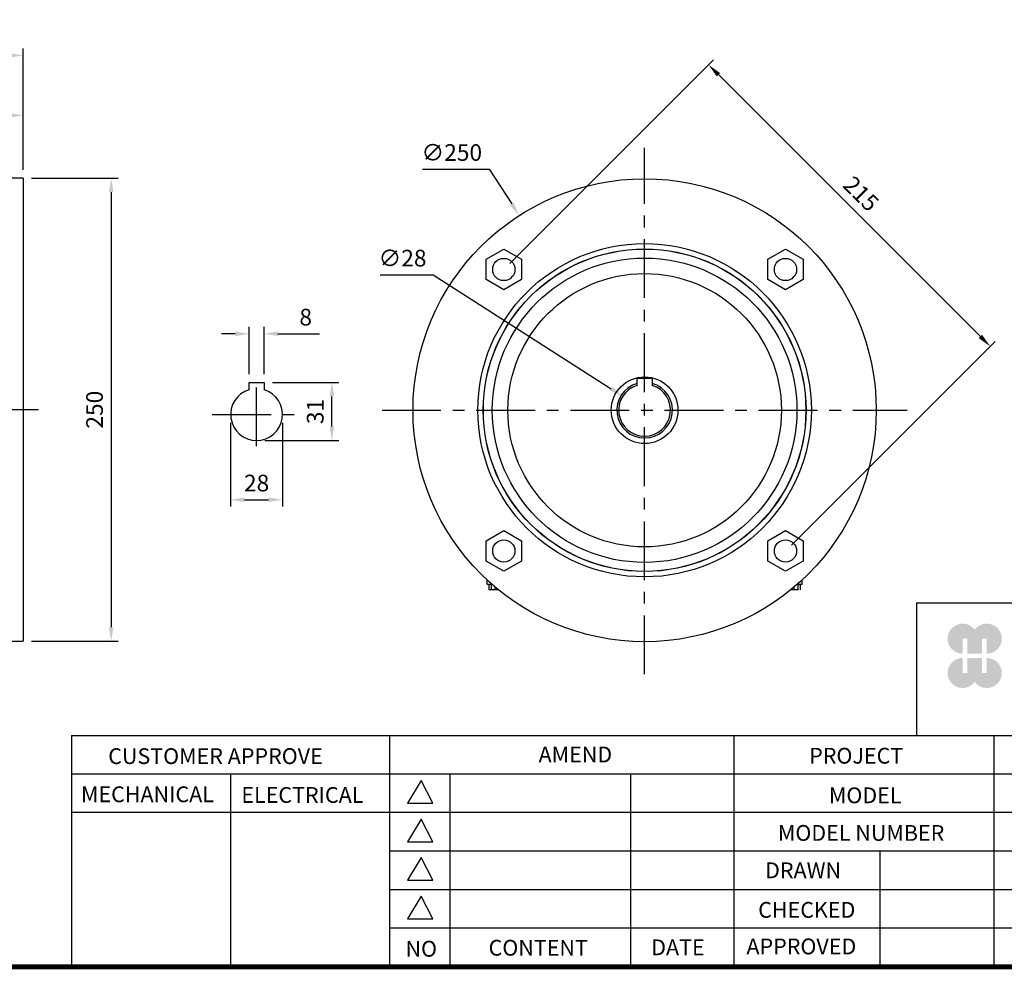
# Model space of a CAD drawing. Extents: x -1206 to 86, y -116 to 805.
# Drawn here: x -715 to -184, y -98 to 415 of the extents above; entities that cross this region are included whole.
import ezdxf

# ---------------------------------------------------------------- set-up
doc = ezdxf.new("R2010")
doc.units = 0
doc.header["$MEASUREMENT"] = 0
doc.linetypes.add('CENTER', pattern=[50.800000000000004, 31.75, -6.35, 6.35, -6.35])
doc.layers.add('CENTER', color=1, linetype='CENTER')
doc.styles.add('MX_NOTE_STANDARD', font='txt.shx', dxfattribs={"height": 3.15, "bigfont": 'extfont.shx'})
doc.dimstyles.new('MXDIMSTYLE', dxfattribs={"dimtxt": 3.15, "dimasz": 2.5, "dimexe": 1.5, "dimexo": 1, "dimgap": 1, "dimtad": 1, "dimdec": 4, "dimdsep": 46, "dimtxsty": 'MX_NOTE_STANDARD', "dimcen": 2.5, "dimadec": 0, "dimazin": 0, "dimtfac": 1, "dimtdec": 4, "dimtmove": 2, "dimatfit": 3, "dimfxl": 0, "dimtolj": 1, "dimarcsym": 0})

# ---------------------------------------------------------------- blocks, each defined once
blk = doc.blocks.new('BLOCK')
at = {"linetype": 'Continuous'}
h = blk.add_hatch(color=1, dxfattribs=at)
h.dxf.hatch_style = 1
h.paths.add_polyline_path([(-321.5063087220969, 170.3748868851464), (-319.2926656756437, 170.3748868851464), (-319.2926656756437, 163.3793856938917), (-312.4856209713171, 163.3793856938917), (-312.4856209713171, 170.3748868851464), (-310.2719779248638, 170.3748868851464), (-310.2719779248638, 163.3793856938917, 1.622532587323392), (-315.8891433234804, 174.5443580508257, 1.622532587323392), (-321.5063087220969, 163.3793856938917)])
h.paths.add_polyline_path([(-312.4856209713171, 161.3948342226386), (-319.2926656756437, 161.3948342226386), (-319.2926656756437, 154.3993330313839), (-321.5063087220969, 154.3993330313839), (-321.5063087220969, 161.3948342226386, 1.622532587323393), (-315.8891433234804, 150.2298618657046, 1.622532587323391), (-310.2719779248638, 161.3948342226386), (-310.2719779248638, 154.3993330313839), (-312.4856209713171, 154.3993330313839)])
at = {"ltscale": 0.1}
for p, q in [((-343, 187), (-86.09737452134107, 187)), ((-736.0000000000001, 125.2720817545681), (-735.999999999999, 17.66011730445536)), ((-736.0000000000001, 125.2720817545681), (-86.09737452134107, 125.2720817545681)), ((-588.1106712494671, 125.2720817545681), (-588.1106712494671, 17.66011730445536)), ((-427.863564397073, 125.2720817545681), (-427.8635643970723, 17.66011730445536)), ((-307, 125.2720817545681), (-307, 17.66011730445536)), ((-86.09737452134107, 107.3367543462143), (-736, 107.3367543462143)), ((-662.0000000000006, 107.3367543462143), (-661.9999999999995, 17.66011730445536)), ((-560.0000000000006, 107.3367543462143), (-559.9999999999994, 17.66011730445536)), ((-476, 107.3373065261894), (-476, 17.66066948442984)), ((-573.3762420738565, 104.3657265723775), (-579.7885654326669, 93.76095363238164)), ((-567.9560310548161, 93.76095363238164), (-573.3762420738565, 104.3657265723775)), ((-579.7885654326669, 93.76095363238164), (-567.9560310548161, 93.76095363238164)), ((-86.09737452134107, 89.40142693786385), (-735.9999999999998, 89.40142693786385)), ((-573.3762420738565, 86.43039916402594), (-579.7885654326669, 75.8256262240279)), ((-567.9560310548161, 75.8256262240279), (-573.3762420738565, 86.43039916402594)), ((-579.7885654326669, 75.8256262240279), (-567.9560310548161, 75.8256262240279)), ((-86.09737452134107, 71.46609952951172), (-588.1106712494671, 71.46609952951172)), ((-360.0000000000002, 71.46609952951172), (-359.9999999999991, 17.66011730445536)), ((-573.3762420738565, 68.49507175567382), (-579.7885654326669, 57.89029881567632)), ((-567.9560310548161, 57.89029881567632), (-573.3762420738565, 68.49507175567382)), ((-579.7885654326669, 57.89029881567632), (-567.9560310548161, 57.89029881567632)), ((-86.09737452134107, 53.53077212116015), (-588.1106712494671, 53.53077212116015)), ((-573.3762420738559, 50.55974434732278), (-579.7885654326658, 39.95497140732582)), ((-567.9560310548139, 39.95497140732582), (-573.3762420738559, 50.55974434732278)), ((-579.7885654326658, 39.95497140732582), (-567.9560310548139, 39.95497140732582)), ((-86.09737452134107, 35.59544471280694), (-588.1106712494671, 35.59544471280694))]:
    blk.add_line(p, q, dxfattribs=at)
at = {"linetype": 'Continuous'}
blk.add_line((-343, 187), (-343, 125.2720817545681), dxfattribs=at)
at = {"linetype": 'Continuous', "const_width": 2.375, "flags": 128}
blk.add_lwpolyline([(-1153.45067761056, 778.0087557448434), (-1153.45067761056, 17.66011730445536), (-86.09737452134081, 17.66011730445536), (-86.09737452134107, 778.0087557448434)], close=True, dxfattribs=at)
at = {"ltscale": 25.4, "char_height": 7.335900000000001}
for s, insert, width, attachment_point in [('{\\T0.95;CUSTOMER APPROVE}', (-718.9376553693243, 119.3593276089836), 119.2987275537636, 1), ('AMEND', (-518.7612569787341, 120.1146235249713), 40.68873443002146, 1), ('PROJECT', (-392.8952413843797, 119.5454925447492), 83.21765295891994, 1), ('{\\T0.95;MECHANICAL}', (-731.6048171413976, 101.6011294932017), 83.21765295891994, 1), ('{\\T0.95;ELECTRICAL}', (-657.0197251724733, 101.2841395298578), 83.21765295891994, 1), ('MODEL', (-383.6980789222615, 101.1213481089966), 83.21765295891994, 1), ('MODEL NUMBER', (-407.4386697621229, 83.62086881422897), 91.0655112136131, 1), ('DRAWN', (-413.3947172801589, 66.21468719323653), 49.06551121361311, 1), ('{\\T0.9;CHECKED}', (-416.6027073071676, 47.80607617249112), 83.21765295891994, 1), ('NO', (-573.3313133990823, 29.70127451355347), 39.15906294062002, 2), ('CONTENT', (-541.9991428677571, 30.18527248650063), 57.29947428994309, 1), ('DATE', (-466.3580813918659, 30.36190072011735), 34.82389169579143, 1), ('{\\T0.95;APPROVED}', (-422.0655112136131, 30.78529461547888), 83.21765295891994, 1)]:
    blk.add_mtext(s, dxfattribs=dict(at, insert=insert, width=width, attachment_point=attachment_point))
blk = doc.blocks.new('*D3')
at = {"color": 3, "linetype": 'Continuous', "lineweight": -2}
for p, q in [((-598.7667521348877, 245.1533438025516), (-606.2667521348877, 245.1533438025517)), ((-591.2667521348881, 223.330064961127), (-591.2667521348876, 248.9033438025515)), ((-583.2667521348881, 223.3300649611269), (-583.2667521348876, 248.9033438025514)), ((-575.7667521348877, 245.1533438025513), (-553.2667521348877, 245.153343802551))]:
    blk.add_line(p, q, dxfattribs=at)
at = {"color": 3, "linetype": 'Continuous'}
for points in [[(-598.7667521348877, 246.4033438025516), (-598.7667521348877, 243.9033438025516), (-591.2667521348877, 245.1533438025515)], [(-575.7667521348877, 246.4033438025513), (-575.7667521348877, 243.9033438025513), (-583.2667521348877, 245.1533438025514)]]:
    blk.add_solid(points, dxfattribs=at)
at = {"layer": 'DEFPOINTS', "color": 0, "linetype": 'Continuous'}
for p in [(-583.2667521348911, 245.1533438025433), (-591.2667521348911, 218.8300649611187), (-583.2667521348911, 218.8300649611187)]:
    blk.add_point(p, dxfattribs=at)
at = {"color": 3, "linetype": 'Continuous', "insert": (-560.7667521348876, 254.1533438025511), "char_height": 9, "attachment_point": 5}
blk.add_mtext('\\A1;8', dxfattribs=at)
blk = doc.blocks.new('*D4')
at = {"color": 3, "linetype": 'Continuous', "lineweight": -2}
for p, q in [((-601.2667521348884, 197.0300649611272), (-601.266752134889, 151.7960007272158)), ((-573.2667521348884, 197.0300649611268), (-573.266752134889, 151.7960007272155)), ((-593.766752134889, 155.5460007272158), (-580.766752134889, 155.5460007272156))]:
    blk.add_line(p, q, dxfattribs=at)
at = {"color": 3, "linetype": 'Continuous'}
for points in [[(-593.766752134889, 156.7960007272158), (-593.766752134889, 154.2960007272158), (-601.266752134889, 155.5460007272158)], [(-580.766752134889, 156.7960007272156), (-580.766752134889, 154.2960007272156), (-573.266752134889, 155.5460007272155)]]:
    blk.add_solid(points, dxfattribs=at)
at = {"layer": 'DEFPOINTS', "color": 0, "linetype": 'Continuous'}
for p in [(-601.2667521348911, 201.5300649611188), (-573.2667521348911, 201.5300649611188), (-573.2667521348911, 155.5460007272075)]:
    blk.add_point(p, dxfattribs=at)
at = {"color": 3, "linetype": 'Continuous', "insert": (-587.2667521348889, 164.5460007272157), "char_height": 9, "attachment_point": 5}
blk.add_mtext('\\A1;28', dxfattribs=at)
blk = doc.blocks.new('*D5')
at = {"color": 3, "linetype": 'Continuous', "lineweight": -2}
for p, q in [((-578.7667521348881, 218.8300649611267), (-542.8645455610272, 218.8300649611262)), ((-546.6145455610275, 195.0300649611263), (-546.6145455610273, 211.3300649611262)), ((-582.7667521348885, 187.5300649611268), (-542.8645455610276, 187.5300649611262))]:
    blk.add_line(p, q, dxfattribs=at)
at = {"color": 3, "linetype": 'Continuous'}
for points in [[(-547.8645455610273, 211.3300649611263), (-545.3645455610273, 211.3300649611262), (-546.6145455610272, 218.8300649611262)], [(-547.8645455610275, 195.0300649611263), (-545.3645455610275, 195.0300649611262), (-546.6145455610276, 187.5300649611263)]]:
    blk.add_solid(points, dxfattribs=at)
at = {"layer": 'DEFPOINTS', "color": 0, "linetype": 'Continuous'}
for p in [(-583.2667521348911, 218.8300649611187), (-546.6145455610302, 218.8300649611187), (-587.2667521348911, 187.5300649611188)]:
    blk.add_point(p, dxfattribs=at)
at = {"color": 3, "linetype": 'Continuous', "insert": (-555.6145455610274, 203.1800649611264), "char_height": 9, "attachment_point": 5, "rotation": 89.9999999999992}
blk.add_mtext('\\A1;31', dxfattribs=at)
blk = doc.blocks.new('*D6')
at = {"color": 3, "linetype": 'Continuous', "lineweight": -2}
for p, q in [((-708.8028420104864, 329.1735563028928), (-661.9831777054599, 329.1735563028922)), ((-665.73317770546, 321.6735563028922), (-665.7331777054633, 86.67355630289211)), ((-708.8028420104898, 79.17355630289272), (-661.9831777054634, 79.17355630289207))]:
    blk.add_line(p, q, dxfattribs=at)
at = {"color": 3, "linetype": 'Continuous'}
for points in [[(-666.98317770546, 321.6735563028922), (-664.48317770546, 321.6735563028922), (-665.7331777054599, 329.1735563028922)], [(-666.9831777054633, 86.67355630289214), (-664.4831777054633, 86.6735563028921), (-665.7331777054634, 79.17355630289211)]]:
    blk.add_solid(points, dxfattribs=at)
at = {"layer": 'DEFPOINTS', "color": 0, "linetype": 'Continuous'}
for p in [(-713.302842010491, 329.1735563028831), (-713.302842010491, 79.17355630288296), (-665.7331777054645, 79.17355630288294)]:
    blk.add_point(p, dxfattribs=at)
at = {"color": 3, "linetype": 'Continuous', "insert": (-674.7331777054617, 204.1735563028923), "char_height": 9, "attachment_point": 5, "rotation": 89.9999999999992}
blk.add_mtext('\\A1;250', dxfattribs=at)
blk = doc.blocks.new('*D7')
at = {"color": 3, "linetype": 'Continuous', "lineweight": -2}
for p, q in [((-818.302842010487, 283.6735563028944), (-818.3028420104858, 366.85262533005)), ((-713.3028420104863, 333.673556302893), (-713.3028420104858, 366.8526253300485)), ((-720.8028420104858, 363.1026253300486), (-810.8028420104858, 363.1026253300499))]:
    blk.add_line(p, q, dxfattribs=at)
at = {"color": 3, "linetype": 'Continuous'}
for points in [[(-810.8028420104858, 364.3526253300499), (-810.802842010486, 361.8526253300499), (-818.3028420104858, 363.10262533005)], [(-720.8028420104858, 364.3526253300486), (-720.802842010486, 361.8526253300486), (-713.3028420104858, 363.1026253300485)]]:
    blk.add_solid(points, dxfattribs=at)
at = {"layer": 'DEFPOINTS', "color": 0, "linetype": 'Continuous'}
for p in [(-818.302842010491, 363.1026253300386), (-713.302842010491, 329.1735563028831), (-818.302842010491, 279.173556302883)]:
    blk.add_point(p, dxfattribs=at)
at = {"color": 3, "linetype": 'Continuous', "insert": (-765.8028420104857, 372.1026253300492), "char_height": 9, "attachment_point": 5}
blk.add_mtext('\\A1;105', dxfattribs=at)
blk = doc.blocks.new('*D17')
at = {"color": 3, "lineweight": -2}
for p, q in [((-1030.302842010486, 308.096424149791), (-1030.302842010486, 399.2441483758539)), ((-713.3028420104849, 354.7630908164533), (-713.3028420104849, 399.2441483758539)), ((-1022.802842010486, 395.4941483758539), (-720.8028420104849, 395.4941483758539))]:
    blk.add_line(p, q, dxfattribs=at)
at = {"color": 3}
for points in [[(-1022.802842010486, 396.7441483758539), (-1022.802842010486, 394.2441483758539), (-1030.302842010486, 395.4941483758539)], [(-720.8028420104849, 396.7441483758539), (-720.8028420104849, 394.2441483758539), (-713.3028420104849, 395.4941483758539)]]:
    blk.add_solid(points, dxfattribs=at)
at = {"layer": 'DEFPOINTS', "color": 0}
for p in [(-713.3028420104849, 395.4941483758539), (-713.3028420104849, 350.2630908164533), (-1030.302842010486, 303.596424149791)]:
    blk.add_point(p, dxfattribs=at)
at = {"color": 3, "insert": (-871.8028420104853, 404.4941483758539), "char_height": 9, "attachment_point": 5}
blk.add_mtext('\\A1;317', dxfattribs=at)
blk = doc.blocks.new('*D21')
at = {"color": 3, "lineweight": -2}
for p, q in [((-497.67, 334.0599999999999), (-461.67, 334.0599999999999)), ((-461.67, 334.0599999999999), (-449.5743446678312, 315.2786692874648))]:
    blk.add_line(p, q, dxfattribs=at)
at = {"color": 3}
blk.add_solid([(-448.5234304314909, 315.9554848220509), (-450.6252589041716, 314.6018537528788), (-445.5134514603146, 308.9731838694224)], dxfattribs=at)
at = {"layer": 'DEFPOINTS', "color": 0}
for p in [(-445.5134514603146, 308.9731838694224), (-310.1503445430939, 98.79033660134225)]:
    blk.add_point(p, dxfattribs=at)
at = {"color": 3, "insert": (-481.92, 343.0600000000001), "char_height": 9, "attachment_point": 5}
blk.add_mtext('\\A1;∅250', dxfattribs=at)
blk = doc.blocks.new('*D22')
at = {"color": 3, "lineweight": -2}
for p, q in [((-520.51, 277.03), (-492.01, 277.03)), ((-492.01, 277.03), (-395.9353857159145, 215.4797657786399))]:
    blk.add_line(p, q, dxfattribs=at)
at = {"color": 3}
blk.add_solid([(-395.2610830680507, 216.5322941341173), (-396.6096883637783, 214.4272374231626), (-389.6202155830504, 211.433949891457)], dxfattribs=at)
at = {"layer": 'DEFPOINTS', "color": 0}
for p in [(-389.6202155830504, 211.433949891457), (-366.0435804203578, 196.3295705793075)]:
    blk.add_point(p, dxfattribs=at)
at = {"color": 3, "insert": (-508.51, 286.03), "char_height": 9, "attachment_point": 5}
blk.add_mtext('\\A1;∅28', dxfattribs=at)
blk = doc.blocks.new('*D23')
at = {"color": 3, "lineweight": -2}
for p, q in [((-450.6638964639186, 283.0777197282756), (-340.6691576666478, 393.0724585255466)), ((-338.0175072371982, 385.117507237198), (-196.5961509998886, 243.6961509998885)), ((-298.6359385088107, 131.0497617731679), (-188.6411997115399, 241.044500570439))]:
    blk.add_line(p, q, dxfattribs=at)
at = {"color": 3}
for points in [[(-337.1336237607151, 386.0013907136812), (-338.9013907136815, 384.2336237607148), (-343.3208080960973, 390.4208080960971)], [(-195.7122675234054, 244.5800344763717), (-197.4800344763717, 242.8122675234054), (-191.2928501409894, 238.3928501409894)]]:
    blk.add_solid(points, dxfattribs=at)
at = {"layer": 'DEFPOINTS', "color": 0}
for p in [(-453.8458769792581, 279.8957392129362), (-191.2928501409894, 238.3928501409894), (-301.8179190241502, 127.8677812578285)]:
    blk.add_point(p, dxfattribs=at)
at = {"color": 3, "insert": (-260.9428680878644, 320.7707901492222), "char_height": 9, "attachment_point": 5, "rotation": 315.00000000000006}
blk.add_mtext('\\A1;215', dxfattribs=at)

msp = doc.modelspace()

# ---------------------------------------------------------------- linework, layer by layer
at = {"color": 7, "linetype": 'Continuous'}
for p, q in [((-713.302842010491, 329.1735563028831), (-726.302842010491, 329.1735563028831)), ((-713.302842010491, 329.1735563028831), (-713.302842010491, 79.17355630288296)), ((-463.3458769792582, 285.3805667702376), (-453.8458769792582, 290.8653943275391)), ((-453.8458769792582, 290.8653943275391), (-444.3458769792582, 285.3805667702376)), ((-311.3179190241502, 285.3805667702377), (-301.8179190241502, 290.8653943275391)), ((-301.8179190241502, 290.8653943275391), (-292.3179190241502, 285.3805667702377)), ((-463.3458769792582, 274.4109116556348), (-463.3458769792582, 285.3805667702376)), ((-444.3458769792582, 285.3805667702376), (-444.3458769792582, 274.4109116556348)), ((-311.3179190241502, 274.4109116556348), (-311.3179190241502, 285.3805667702377)), ((-292.3179190241502, 285.3805667702377), (-292.3179190241502, 274.4109116556348)), ((-453.8458769792582, 268.9260840983333), (-463.3458769792582, 274.4109116556348)), ((-444.3458769792582, 274.4109116556348), (-453.8458769792582, 268.9260840983333)), ((-301.8179190241502, 268.9260840983333), (-311.3179190241502, 274.4109116556348)), ((-292.3179190241502, 274.4109116556348), (-301.8179190241502, 268.9260840983333)), ((-591.2667521348911, 215.9868972559197), (-591.2667521348911, 218.8300649611187)), ((-591.2667521348911, 218.8300649611187), (-583.2667521348911, 218.8300649611187)), ((-583.2667521348911, 218.8300649611187), (-583.2667521348911, 215.9868972559197)), ((-381.8318980017042, 218.3385925301833), (-381.8318980017042, 221.1817602353824)), ((-381.8318980017042, 221.1817602353824), (-373.8318980017042, 221.1817602353824)), ((-373.8318980017042, 221.1817602353824), (-373.8318980017042, 218.3385925301833)), ((-463.3458769792582, 133.3526088151299), (-453.8458769792582, 138.8374363724313)), ((-453.8458769792582, 138.8374363724313), (-444.3458769792582, 133.3526088151299)), ((-311.3179190241502, 133.3526088151299), (-301.8179190241502, 138.8374363724313)), ((-301.8179190241502, 138.8374363724313), (-292.3179190241502, 133.3526088151299)), ((-463.3458769792582, 122.382953700527), (-463.3458769792582, 133.3526088151299)), ((-444.3458769792582, 133.3526088151299), (-444.3458769792582, 122.382953700527)), ((-311.3179190241502, 122.382953700527), (-311.3179190241502, 133.3526088151299)), ((-292.3179190241502, 133.3526088151299), (-292.3179190241502, 122.382953700527)), ((-453.8458769792582, 116.8981261432256), (-463.3458769792582, 122.382953700527)), ((-444.3458769792582, 122.382953700527), (-453.8458769792582, 116.8981261432256)), ((-301.8179190241502, 116.8981261432256), (-311.3179190241502, 122.382953700527)), ((-292.3179190241502, 122.382953700527), (-301.8179190241502, 116.8981261432256)), ((-462.8318980017042, 109.8817602353823), (-462.8318980017042, 112.2302463362655)), ((-292.8318980017042, 109.8817602353823), (-292.8318980017042, 112.2302463362655)), ((-462.8318980017042, 109.8817602353823), (-460.7017310627076, 109.8817602353823)), ((-461.7842749169516, 106.8817602353823), (-461.7842749169516, 109.8817602353823)), ((-456.6735113794124, 106.8817602353823), (-461.7842749169516, 106.8817602353823)), ((-460.7017310627076, 109.8817602353823), (-460.7017310627076, 106.8817602353823)), ((-458.4666741785003, 106.8817602353823), (-458.4666741785003, 108.3671913418465)), ((-294.9620649407008, 106.8817602353823), (-298.990284623996, 106.8817602353823)), ((-297.1971218249081, 106.8817602353823), (-297.1971218249081, 108.3671913418465)), ((-294.9620649407008, 106.8817602353823), (-294.9620649407008, 109.8817602353823)), ((-294.9620649407008, 109.8817602353823), (-292.8318980017042, 109.8817602353823)), ((-293.8795210864567, 109.8817602353823), (-293.8795210864567, 106.8817602353823)), ((-726.302842010491, 79.17355630288296), (-713.302842010491, 79.17355630288296))]:
    msp.add_line(p, q, dxfattribs=at)
at = {"color": 1, "linetype": 'CENTER'}
for p, q in [((-587.2667521348911, 184.4838087895622), (-587.2667521348911, 222.6179538396916)), ((-704.9131642319793, 204.1735563028829), (-841.3768471333977, 204.173556302883)), ((-611.2109542035045, 201.5300649611188), (-567.0003040237774, 201.5300649611188))]:
    msp.add_line(p, q, dxfattribs=at)
at = {"color": 7, "linetype": 'Continuous'}
for points in [[(-381.8318980017042, 217.298168100381), (-381.8318980017042, 217.2981937995058), (-381.8318980017042, 217.298402456698), (-381.8318980017042, 217.2988271491102), (-381.8318980017042, 217.299122682917), (-381.8318980017042, 217.299474720037), (-381.8318980017042, 217.3003510856584), (-381.8318980017042, 217.30146120805), (-381.8318980017042, 217.3028090753954), (-381.8318980017042, 217.304397689374), (-381.8318980017042, 217.3062290598238), (-381.8318980017042, 217.307236135969), (-381.8318980017042, 217.3083042069162), (-381.8318980017042, 217.3106231711999), (-381.8318980017042, 217.3131850320048), (-381.8318980017042, 217.3159879348246), (-381.8318980017042, 217.3190291281003), (-381.8318980017042, 217.3223049745767), (-381.8318980017042, 217.324029492132), (-381.8318980017042, 217.3258108659502), (-381.8318980017042, 217.3295411834609), (-381.8318980017042, 217.3334893007024), (-381.8318980017042, 217.3355426903352), (-381.8318980017042, 217.3376475938835), (-381.8318980017042, 217.3420074584471), (-381.8318980017042, 217.3465593317362), (-381.8318980017042, 217.3489040282436), (-381.8318980017042, 217.3512927215231), (-381.8318980017042, 217.3561962403629), (-381.8318980017042, 217.3612576458679), (-381.8318980017042, 217.3664638871588), (-381.8318980017042, 217.3718011579244), (-381.8318980017042, 217.3772658395888), (-381.8318980017042, 217.3800809289674), (-381.8318980017042, 217.3829608538221), (-381.8318980017042, 217.3889149276445), (-381.8318980017042, 217.3951269469007), (-381.8318980017042, 217.4015949198656), (-381.8318980017042, 217.4083159831591), (-381.8318980017042, 217.4152864126223), (-381.8318980017042, 217.4188637443668), (-381.8318980017042, 217.422501639504), (-381.8318980017042, 217.4299562723615), (-381.8318980017042, 217.4376441251396), (-381.8318980017042, 217.4455582519623), (-381.8318980017042, 217.4536909892559), (-381.8318980017042, 217.4620340059128), (-381.8318980017042, 217.4662815973292), (-381.8318980017042, 217.4705783623043), (-381.8318980017042, 217.4793145539416), (-381.8318980017042, 217.488232348095), (-381.8318980017042, 217.4973206266882), (-381.8318980017042, 217.5065674079947), (-381.8318980017042, 217.5159598851916), (-381.8318980017042, 217.520706541934), (-381.8318980017042, 217.5254844668762), (-381.8318980017042, 217.5351268196297), (-381.8318980017042, 217.5448719127974), (-381.8318980017042, 217.5547040657519), (-381.8318980017042, 217.5646069980005), (-381.8318980017042, 217.5745638826232), (-381.8318980017042, 217.5795571632786), (-381.8318980017042, 217.5845574036616), (-381.8318980017042, 217.594569818241), (-381.8318980017042, 217.6046460421257), (-381.8318980017042, 217.6097762436643), (-381.8318980017042, 217.61497139168), (-381.8318980017042, 217.6255526375724), (-381.8318980017042, 217.6363815719572), (-381.8318980017042, 217.641886174475), (-381.8318980017042, 217.6474493209963), (-381.8318980017042, 217.6587463746162), (-381.8318980017042, 217.6702626184801), (-381.8318980017042, 217.6819873688126), (-381.8318980017042, 217.6939094106964), (-381.8318980017042, 217.7060170404719), (-381.8318980017042, 217.7121366712806), (-381.8318980017042, 217.7182981128911), (-381.8318980017042, 217.7307400937196), (-381.8318980017042, 217.7433301185291), (-381.8318980017042, 217.7560550584896), (-381.8318980017042, 217.7689015653168), (-381.8318980017042, 217.7818558560157), (-381.8318980017042, 217.7883689361691), (-381.8318980017042, 217.7949035028032), (-381.8318980017042, 217.8080294661235), (-381.8318980017042, 217.8212181483035), (-381.8318980017042, 217.8344534457267), (-381.8318980017042, 217.8477187999575), (-381.8318980017042, 217.8609972482787), (-381.8318980017042, 217.8676359837382), (-381.8318980017042, 217.8742714741485), (-381.8318980017042, 217.8875238581424), (-381.8318980017042, 217.9007365300153), (-381.8318980017042, 217.9138914226082), (-381.8318980017042, 217.9269703284476), (-381.8318980017042, 217.9399729419012), (-381.8318980017042, 217.946524041253), (-381.8318980017042, 217.9531328647884), (-381.8318980017042, 217.9665173188453), (-381.8318980017042, 217.9801132906133), (-381.8318980017042, 217.9939073445475), (-381.8318980017042, 218.0078856647566), (-381.8318980017042, 218.0220340966217), (-381.8318980017042, 218.029167598871), (-381.8318980017042, 218.0363381891013), (-381.8318980017042, 218.050783238459), (-381.8318980017042, 218.0653543341149), (-381.8318980017042, 218.072682445095), (-381.8318980017042, 218.080036407301), (-381.8318980017042, 218.094814283202), (-381.8318980017042, 218.1096727372719), (-381.8318980017042, 218.1171274248031), (-381.8318980017042, 218.1245965564478), (-381.8318980017042, 218.1395706051669), (-381.8318980017042, 218.1545797897547), (-381.8318980017042, 218.1696087347318), (-381.8318980017042, 218.1846416925713), (-381.8318980017042, 218.1996626035104), (-381.8318980017042, 218.2071634519341), (-381.8318980017042, 218.2146551545652), (-381.8318980017042, 218.2296028351978), (-381.8318980017042, 218.2444889902584), (-381.8318980017042, 218.2592968708196), (-381.8318980017042, 218.2740096835385), (-381.8318980017042, 218.2886106392097), (-381.8318980017042, 218.2958639370691), (-381.8318980017042, 218.3030830012113), (-381.8318980017042, 218.3174101346223), (-381.8318980017042, 218.3315755568721), (-381.8318980017042, 218.3385925301833)], [(-373.8318980017042, 218.3385925301833), (-373.8318980017042, 218.3315755568721), (-373.8318980017042, 218.3174101346223), (-373.8318980017042, 218.3030830012113), (-373.8318980017042, 218.2958639370691), (-373.8318980017042, 218.2886106392097), (-373.8318980017042, 218.2740096835385), (-373.8318980017042, 218.2592968708196), (-373.8318980017042, 218.2444889902584), (-373.8318980017042, 218.2296028351978), (-373.8318980017042, 218.2146551545652), (-373.8318980017042, 218.2071634519341), (-373.8318980017042, 218.1996626035104), (-373.8318980017042, 218.1846416925713), (-373.8318980017042, 218.1696087347318), (-373.8318980017042, 218.1545797897547), (-373.8318980017042, 218.139570605167), (-373.8318980017042, 218.1245965564479), (-373.8318980017042, 218.1171274248031), (-373.8318980017042, 218.1096727372719), (-373.8318980017042, 218.094814283202), (-373.8318980017042, 218.080036407301), (-373.8318980017042, 218.072682445095), (-373.8318980017042, 218.0653543341149), (-373.8318980017042, 218.050783238459), (-373.8318980017042, 218.0363381891014), (-373.8318980017042, 218.029167598871), (-373.8318980017042, 218.0220340966217), (-373.8318980017042, 218.0078856647566), (-373.8318980017042, 217.9939073445475), (-373.8318980017042, 217.9801132906133), (-373.8318980017042, 217.9665173188453), (-373.8318980017042, 217.9531328647884), (-373.8318980017042, 217.946524041253), (-373.8318980017042, 217.9399729419012), (-373.8318980017042, 217.9269703284476), (-373.8318980017042, 217.9138914226082), (-373.8318980017042, 217.9007365300153), (-373.8318980017042, 217.8875238581424), (-373.8318980017042, 217.8742714741485), (-373.8318980017042, 217.8676359837382), (-373.8318980017042, 217.8609972482787), (-373.8318980017042, 217.8477187999575), (-373.8318980017042, 217.8344534457267), (-373.8318980017042, 217.8212181483035), (-373.8318980017042, 217.8080294661235), (-373.8318980017042, 217.7949035028032), (-373.8318980017042, 217.7883689361691), (-373.8318980017042, 217.7818558560157), (-373.8318980017042, 217.7689015653168), (-373.8318980017042, 217.7560550584896), (-373.8318980017042, 217.7433301185291), (-373.8318980017042, 217.7307400937196), (-373.8318980017042, 217.7182981128911), (-373.8318980017042, 217.7121366712806), (-373.8318980017042, 217.7060170404719), (-373.8318980017042, 217.6939094106964), (-373.8318980017042, 217.6819873688126), (-373.8318980017042, 217.6702626184802), (-373.8318980017042, 217.6587463746162), (-373.8318980017042, 217.6474493209963), (-373.8318980017042, 217.641886174475), (-373.8318980017042, 217.6363815719572), (-373.8318980017042, 217.6255526375724), (-373.8318980017042, 217.61497139168), (-373.8318980017042, 217.6097762436643), (-373.8318980017042, 217.6046460421257), (-373.8318980017042, 217.594569818241), (-373.8318980017042, 217.5845574036616), (-373.8318980017042, 217.5795571632786), (-373.8318980017042, 217.5745638826232), (-373.8318980017042, 217.5646069980005), (-373.8318980017042, 217.5547040657519), (-373.8318980017042, 217.5448719127974), (-373.8318980017042, 217.5351268196297), (-373.8318980017042, 217.5254844668762), (-373.8318980017042, 217.520706541934), (-373.8318980017042, 217.5159598851916), (-373.8318980017042, 217.5065674079947), (-373.8318980017042, 217.4973206266882), (-373.8318980017042, 217.488232348095), (-373.8318980017042, 217.4793145539416), (-373.8318980017042, 217.4705783623043), (-373.8318980017042, 217.4662815973292), (-373.8318980017042, 217.4620340059128), (-373.8318980017042, 217.4536909892559), (-373.8318980017042, 217.4455582519623), (-373.8318980017042, 217.4376441251396), (-373.8318980017042, 217.4299562723615), (-373.8318980017042, 217.422501639504), (-373.8318980017042, 217.4188637443668), (-373.8318980017042, 217.4152864126223), (-373.8318980017042, 217.4083159831591), (-373.8318980017042, 217.4015949198656), (-373.8318980017042, 217.3951269469007), (-373.8318980017042, 217.3889149276445), (-373.8318980017042, 217.3829608538221), (-373.8318980017042, 217.3800809289674), (-373.8318980017042, 217.3772658395888), (-373.8318980017042, 217.3718011579244), (-373.8318980017042, 217.3664638871588), (-373.8318980017042, 217.3612576458679), (-373.8318980017042, 217.3561962403629), (-373.8318980017042, 217.3512927215231), (-373.8318980017042, 217.3489040282436), (-373.8318980017042, 217.3465593317362), (-373.8318980017042, 217.3420074584471), (-373.8318980017042, 217.3376475938835), (-373.8318980017042, 217.3355426903352), (-373.8318980017042, 217.3334893007024), (-373.8318980017042, 217.3295411834609), (-373.8318980017042, 217.3258108659502), (-373.8318980017042, 217.324029492132), (-373.8318980017042, 217.3223049745767), (-373.8318980017042, 217.3190291281003), (-373.8318980017042, 217.3159879348246), (-373.8318980017042, 217.3131850320048), (-373.8318980017042, 217.3106231711999), (-373.8318980017042, 217.3083042069162), (-373.8318980017042, 217.307236135969), (-373.8318980017042, 217.3062290598238), (-373.8318980017042, 217.304397689374), (-373.8318980017042, 217.3028090753954), (-373.8318980017042, 217.30146120805), (-373.8318980017042, 217.3003510856584), (-373.8318980017042, 217.299474720037), (-373.8318980017042, 217.299122682917), (-373.8318980017042, 217.2988271491102), (-373.8318980017042, 217.298402456698), (-373.8318980017042, 217.2981937995058), (-373.8318980017042, 217.298168100381)], [(-591.2667521348911, 214.9464728261175), (-591.2667521348911, 214.9464985252422), (-591.2667521348911, 214.9467071824343), (-591.2667521348911, 214.9471318748466), (-591.2667521348911, 214.9474274086534), (-591.2667521348911, 214.9477794457734), (-591.2667521348911, 214.9486558113948), (-591.2667521348911, 214.9497659337863), (-591.2667521348911, 214.9511138011319), (-591.2667521348911, 214.9527024151103), (-591.2667521348911, 214.9545337855602), (-591.2667521348911, 214.9555408617054), (-591.2667521348911, 214.9566089326526), (-591.2667521348911, 214.9589278969364), (-591.2667521348911, 214.9614897577413), (-591.2667521348911, 214.9642926605611), (-591.2667521348911, 214.9673338538367), (-591.2667521348911, 214.9706097003131), (-591.2667521348911, 214.9723342178685), (-591.2667521348911, 214.9741155916865), (-591.2667521348911, 214.9778459091974), (-591.2667521348911, 214.9817940264389), (-591.2667521348911, 214.9838474160717), (-591.2667521348911, 214.9859523196198), (-591.2667521348911, 214.9903121841836), (-591.2667521348911, 214.9948640574725), (-591.2667521348911, 214.9972087539801), (-591.2667521348911, 214.9995974472594), (-591.2667521348911, 215.0045009660994), (-591.2667521348911, 215.0095623716042), (-591.2667521348911, 215.0147686128953), (-591.2667521348911, 215.0201058836608), (-591.2667521348911, 215.0255705653253), (-591.2667521348911, 215.0283856547038), (-591.2667521348911, 215.0312655795585), (-591.2667521348911, 215.0372196533809), (-591.2667521348911, 215.0434316726372), (-591.2667521348911, 215.0498996456019), (-591.2667521348911, 215.0566207088955), (-591.2667521348911, 215.0635911383588), (-591.2667521348911, 215.0671684701033), (-591.2667521348911, 215.0708063652404), (-591.2667521348911, 215.078260998098), (-591.2667521348911, 215.0859488508761), (-591.2667521348911, 215.0938629776986), (-591.2667521348911, 215.1019957149924), (-591.2667521348911, 215.1103387316493), (-591.2667521348911, 215.1145863230657), (-591.2667521348911, 215.1188830880406), (-591.2667521348911, 215.127619279678), (-591.2667521348911, 215.1365370738314), (-591.2667521348911, 215.1456253524246), (-591.2667521348911, 215.154872133731), (-591.2667521348911, 215.1642646109279), (-591.2667521348911, 215.1690112676705), (-591.2667521348911, 215.1737891926127), (-591.2667521348911, 215.1834315453661), (-591.2667521348911, 215.1931766385339), (-591.2667521348911, 215.2030087914884), (-591.2667521348911, 215.2129117237368), (-591.2667521348911, 215.2228686083596), (-591.2667521348911, 215.227861889015), (-591.2667521348911, 215.2328621293981), (-591.2667521348911, 215.2428745439773), (-591.2667521348911, 215.2529507678621), (-591.2667521348911, 215.2580809694007), (-591.2667521348911, 215.2632761174163), (-591.2667521348911, 215.2738573633089), (-591.2667521348911, 215.2846862976936), (-591.2667521348911, 215.2901909002115), (-591.2667521348911, 215.2957540467328), (-591.2667521348911, 215.3070511003526), (-591.2667521348911, 215.3185673442166), (-591.2667521348911, 215.330292094549), (-591.2667521348911, 215.3422141364328), (-591.2667521348911, 215.3543217662082), (-591.2667521348911, 215.3604413970171), (-591.2667521348911, 215.3666028386275), (-591.2667521348911, 215.3790448194561), (-591.2667521348911, 215.3916348442654), (-591.2667521348911, 215.404359784226), (-591.2667521348911, 215.4172062910532), (-591.2667521348911, 215.4301605817521), (-591.2667521348911, 215.4366736619056), (-591.2667521348911, 215.4432082285395), (-591.2667521348911, 215.4563341918599), (-591.2667521348911, 215.4695228740399), (-591.2667521348911, 215.482758171463), (-591.2667521348911, 215.496023525694), (-591.2667521348911, 215.5093019740152), (-591.2667521348911, 215.5159407094746), (-591.2667521348911, 215.5225761998848), (-591.2667521348911, 215.5358285838789), (-591.2667521348911, 215.5490412557518), (-591.2667521348911, 215.5621961483446), (-591.2667521348911, 215.5752750541839), (-591.2667521348911, 215.5882776676377), (-591.2667521348911, 215.5948287669895), (-591.2667521348911, 215.6014375905248), (-591.2667521348911, 215.6148220445817), (-591.2667521348911, 215.6284180163496), (-591.2667521348911, 215.6422120702839), (-591.2667521348911, 215.6561903904929), (-591.2667521348911, 215.6703388223582), (-591.2667521348911, 215.6774723246075), (-591.2667521348911, 215.6846429148378), (-591.2667521348911, 215.6990879641955), (-591.2667521348911, 215.7136590598512), (-591.2667521348911, 215.7209871708313), (-591.2667521348911, 215.7283411330373), (-591.2667521348911, 215.7431190089384), (-591.2667521348911, 215.7579774630082), (-591.2667521348911, 215.7654321505396), (-591.2667521348911, 215.7729012821843), (-591.2667521348911, 215.7878753309033), (-591.2667521348911, 215.8028845154912), (-591.2667521348911, 215.8179134604681), (-591.2667521348911, 215.8329464183076), (-591.2667521348911, 215.8479673292469), (-591.2667521348911, 215.8554681776704), (-591.2667521348911, 215.8629598803016), (-591.2667521348911, 215.8779075609343), (-591.2667521348911, 215.8927937159949), (-591.2667521348911, 215.907601596556), (-591.2667521348911, 215.922314409275), (-591.2667521348911, 215.9369153649461), (-591.2667521348911, 215.9441686628056), (-591.2667521348911, 215.9513877269477), (-591.2667521348911, 215.9657148603587), (-591.2667521348911, 215.9798802826086), (-591.2667521348911, 215.9868972559197)], [(-583.2667521348911, 215.9868972559197), (-583.2667521348911, 215.9798802826086), (-583.2667521348911, 215.9657148603587), (-583.2667521348911, 215.9513877269477), (-583.2667521348911, 215.9441686628056), (-583.2667521348911, 215.9369153649461), (-583.2667521348911, 215.922314409275), (-583.2667521348911, 215.907601596556), (-583.2667521348911, 215.8927937159949), (-583.2667521348911, 215.8779075609343), (-583.2667521348911, 215.8629598803016), (-583.2667521348911, 215.8554681776704), (-583.2667521348911, 215.8479673292469), (-583.2667521348911, 215.8329464183076), (-583.2667521348911, 215.8179134604681), (-583.2667521348911, 215.8028845154912), (-583.2667521348911, 215.7878753309033), (-583.2667521348911, 215.7729012821843), (-583.2667521348911, 215.7654321505396), (-583.2667521348911, 215.7579774630082), (-583.2667521348911, 215.7431190089384), (-583.2667521348911, 215.7283411330373), (-583.2667521348911, 215.7209871708313), (-583.2667521348911, 215.7136590598512), (-583.2667521348911, 215.6990879641955), (-583.2667521348911, 215.6846429148378), (-583.2667521348911, 215.6774723246075), (-583.2667521348911, 215.6703388223582), (-583.2667521348911, 215.6561903904929), (-583.2667521348911, 215.6422120702839), (-583.2667521348911, 215.6284180163496), (-583.2667521348911, 215.6148220445817), (-583.2667521348911, 215.6014375905248), (-583.2667521348911, 215.5948287669895), (-583.2667521348911, 215.5882776676377), (-583.2667521348911, 215.5752750541839), (-583.2667521348911, 215.5621961483446), (-583.2667521348911, 215.5490412557518), (-583.2667521348911, 215.5358285838789), (-583.2667521348911, 215.5225761998848), (-583.2667521348911, 215.5159407094746), (-583.2667521348911, 215.5093019740151), (-583.2667521348911, 215.496023525694), (-583.2667521348911, 215.482758171463), (-583.2667521348911, 215.4695228740399), (-583.2667521348911, 215.4563341918599), (-583.2667521348911, 215.4432082285395), (-583.2667521348911, 215.4366736619056), (-583.2667521348911, 215.4301605817521), (-583.2667521348911, 215.4172062910532), (-583.2667521348911, 215.404359784226), (-583.2667521348911, 215.3916348442654), (-583.2667521348911, 215.3790448194561), (-583.2667521348911, 215.3666028386275), (-583.2667521348911, 215.3604413970171), (-583.2667521348911, 215.3543217662082), (-583.2667521348911, 215.3422141364328), (-583.2667521348911, 215.330292094549), (-583.2667521348911, 215.3185673442166), (-583.2667521348911, 215.3070511003526), (-583.2667521348911, 215.2957540467328), (-583.2667521348911, 215.2901909002115), (-583.2667521348911, 215.2846862976936), (-583.2667521348911, 215.2738573633089), (-583.2667521348911, 215.2632761174163), (-583.2667521348911, 215.2580809694007), (-583.2667521348911, 215.2529507678621), (-583.2667521348911, 215.2428745439773), (-583.2667521348911, 215.2328621293981), (-583.2667521348911, 215.2278618890151), (-583.2667521348911, 215.2228686083596), (-583.2667521348911, 215.2129117237368), (-583.2667521348911, 215.2030087914884), (-583.2667521348911, 215.1931766385339), (-583.2667521348911, 215.1834315453661), (-583.2667521348911, 215.1737891926127), (-583.2667521348911, 215.1690112676705), (-583.2667521348911, 215.1642646109279), (-583.2667521348911, 215.154872133731), (-583.2667521348911, 215.1456253524246), (-583.2667521348911, 215.1365370738314), (-583.2667521348911, 215.127619279678), (-583.2667521348911, 215.1188830880406), (-583.2667521348911, 215.1145863230657), (-583.2667521348911, 215.1103387316493), (-583.2667521348911, 215.1019957149924), (-583.2667521348911, 215.0938629776986), (-583.2667521348911, 215.0859488508761), (-583.2667521348911, 215.078260998098), (-583.2667521348911, 215.0708063652404), (-583.2667521348911, 215.0671684701033), (-583.2667521348911, 215.0635911383588), (-583.2667521348911, 215.0566207088955), (-583.2667521348911, 215.0498996456019), (-583.2667521348911, 215.0434316726372), (-583.2667521348911, 215.0372196533809), (-583.2667521348911, 215.0312655795585), (-583.2667521348911, 215.0283856547038), (-583.2667521348911, 215.0255705653253), (-583.2667521348911, 215.0201058836608), (-583.2667521348911, 215.0147686128953), (-583.2667521348911, 215.0095623716042), (-583.2667521348911, 215.0045009660994), (-583.2667521348911, 214.9995974472594), (-583.2667521348911, 214.9972087539801), (-583.2667521348911, 214.9948640574725), (-583.2667521348911, 214.9903121841836), (-583.2667521348911, 214.9859523196198), (-583.2667521348911, 214.9838474160717), (-583.2667521348911, 214.9817940264389), (-583.2667521348911, 214.9778459091974), (-583.2667521348911, 214.9741155916865), (-583.2667521348911, 214.9723342178685), (-583.2667521348911, 214.9706097003131), (-583.2667521348911, 214.9673338538367), (-583.2667521348911, 214.9642926605611), (-583.2667521348911, 214.9614897577413), (-583.2667521348911, 214.9589278969364), (-583.2667521348911, 214.9566089326526), (-583.2667521348911, 214.9555408617054), (-583.2667521348911, 214.9545337855602), (-583.2667521348911, 214.9527024151103), (-583.2667521348911, 214.9511138011319), (-583.2667521348911, 214.9497659337863), (-583.2667521348911, 214.9486558113948), (-583.2667521348911, 214.9477794457734), (-583.2667521348911, 214.9474274086534), (-583.2667521348911, 214.9471318748466), (-583.2667521348911, 214.9467071824343), (-583.2667521348911, 214.9464985252422), (-583.2667521348911, 214.9464728261175)]]:
    msp.add_lwpolyline(points, dxfattribs=at)
for centre, radius in [((-377.8318980017042, 203.8817602353823), 125), ((-377.8318980017042, 203.8817602353823), 90), ((-377.8318980017042, 203.8817602353823), 87.10699999999997), ((-377.8318980017042, 203.8817602353823), 87.02838833107535), ((-377.8318980017042, 203.8817602353823), 82.20199631177275), ((-453.8458769792582, 279.8957392129362), 6), ((-301.8179190241502, 279.8957392129362), 6), ((-377.8318980017042, 203.8817602353823), 73.81100000000015), ((-377.8318980017042, 203.8817602353823), 18), ((-453.8458769792582, 127.8677812578284), 6), ((-301.8179190241502, 127.8677812578285), 6)]:
    msp.add_circle(centre, radius, dxfattribs=at)
for centre, radius, start, end in [((-377.8318980017042, 203.8817602353823), 15, 105.466009953433, 74.53399004656696), ((-587.2667521348911, 201.5300649611188), 14.00000000000001, 106.6015495990163, 73.39845040098375), ((-377.8318980017042, 203.8817602353823), 14.00000000000001, 106.6015495990163, 73.39845040098375)]:
    msp.add_arc(centre, radius, start, end, dxfattribs=at)
at = {"extrusion": (0, 0, -1)}
msp.add_point((-377.8318980017042, 221.8817602353823, -152), dxfattribs=at)
msp.add_point((-377.8318980017042, 221.8817602353823, -152), dxfattribs=at)
msp.add_point((-377.8318980017042, 221.8817602353823, -133))
at = {"extrusion": (-1, 0, 0)}
msp.add_point((-713.302842010491, 204.1735563028829), dxfattribs=at)
at = {"layer": 'CENTER', "linetype": 'CENTER'}
for p, q in [((-377.8318980017036, 61.30948110038241), (-377.8318980017042, 345.5377650828821)), ((-519.4879028492041, 203.8817602353823), (-236.1758931542041, 203.8817602353823))]:
    msp.add_line(p, q, dxfattribs=at)

# ---------------------------------------------------------------- block references
at = {"color": 3, "linetype": 'Continuous', "xscale": 1.160365091232917, "yscale": 1.160365091232917, "zscale": 1.160365091232917}
msp.add_blockref('BLOCK', (166.8780217421977, -117.1797873606376), dxfattribs=at)

# ---------------------------------------------------------------- dimensions: what is measured, and where the dimension line sits
at = {"color": 3}
dim = msp.add_linear_dim(base=(-713.3028420104849, 395.4941483758539), p1=(-1030.302842010486, 303.596424149791), p2=(-713.3028420104849, 350.2630908164533), dimstyle='MXDIMSTYLE', override={"dimscale": 1.5, "dimtxt": 6, "dimasz": 5, "dimexe": 2.5, "dimexo": 3, "dimgap": 3, "dimtoh": 1, "dimdec": 0, "dimzin": 9, "dimtxsty": 'Standard', "dimcen": 0, "dimclrd": 3, "dimclre": 3, "dimclrt": 3, "dimtdec": 0, "dimtofl": 0, "dimtmove": 0, "dimtzin": 0}, dxfattribs=at)
dim.commit()
dim.dimension.update_dxf_attribs({"geometry": '*D17', "text_midpoint": (-871.8028420104853, 404.4941483758539)})
dim = msp.add_aligned_dim(p1=(-453.8458769792582, 279.8957392129362), p2=(-301.8179190241502, 127.8677812578285), distance=156.30605139678661, dimstyle='MXDIMSTYLE', override={"dimscale": 1.5, "dimtxt": 6, "dimasz": 5, "dimexe": 2.5, "dimexo": 3, "dimgap": 3, "dimtoh": 1, "dimdec": 0, "dimzin": 9, "dimtxsty": 'Standard', "dimcen": 0, "dimclrd": 3, "dimclre": 3, "dimclrt": 3, "dimtdec": 0, "dimtofl": 0, "dimtmove": 0, "dimtzin": 0}, dxfattribs=at)
dim.commit()
dim.dimension.update_dxf_attribs({"geometry": '*D23', "text_midpoint": (-260.9428680878644, 320.7707901492222)})
at = {"color": 0, "linetype": 'Continuous'}
for base, p1, p2, picture, middle in [((-818.302842010491, 363.1026253300386), (-713.302842010491, 329.1735563028831), (-818.302842010491, 279.173556302883), '*D7', (-765.802842010491, 372.1026253300386)), ((-583.2667521348911, 245.1533438025433), (-591.2667521348911, 218.8300649611187), (-583.2667521348911, 218.8300649611187), '*D3', (-560.7667521348911, 254.1533438025433)), ((-573.2667521348911, 155.5460007272075), (-601.2667521348911, 201.5300649611188), (-573.2667521348911, 201.5300649611188), '*D4', (-587.2667521348911, 164.5460007272075))]:
    dim = msp.add_linear_dim(base=base, p1=p1, p2=p2, dimstyle='MXDIMSTYLE', override={"dimscale": 1.5, "dimtxt": 6, "dimasz": 5, "dimexe": 2.5, "dimexo": 3, "dimgap": 3, "dimtoh": 1, "dimdec": 0, "dimzin": 9, "dimtxsty": 'Standard', "dimcen": 0, "dimclrd": 3, "dimclre": 3, "dimclrt": 3, "dimtdec": 0, "dimtofl": 0, "dimtmove": 0, "dimtzin": 0}, dxfattribs=at)
    dim.commit()
    dim.dimension.update_dxf_attribs({"geometry": picture, "text_midpoint": middle})
at = {"color": 3}
for p1, p2, picture, middle in [((-310.1503445430939, 98.79033660134225), (-445.5134514603146, 308.9731838694224), '*D21', (-481.92, 334.0600000000001)), ((-366.0435804203578, 196.3295705793075), (-389.6202155830504, 211.433949891457), '*D22', (-508.51, 277.03))]:
    dim = msp.add_diameter_dim_2p(p1=p1, p2=p2, dimstyle='MXDIMSTYLE', override={"dimscale": 1.5, "dimtxt": 6, "dimasz": 5, "dimexe": 2.5, "dimexo": 3, "dimgap": 3, "dimtoh": 1, "dimdec": 0, "dimzin": 9, "dimtxsty": 'Standard', "dimcen": 0, "dimclrd": 3, "dimclre": 3, "dimclrt": 3, "dimtdec": 0, "dimtofl": 0, "dimtmove": 0, "dimtzin": 0}, dxfattribs=at)
    dim.commit()
    dim.dimension.update_dxf_attribs({"geometry": picture, "text_midpoint": middle, "dimtype": 163})
at = {"color": 0, "linetype": 'Continuous'}
for base, p1, p2, picture, middle in [((-665.7331777054645, 79.17355630288294), (-713.302842010491, 329.1735563028831), (-713.302842010491, 79.17355630288296), '*D6', (-674.7331777054645, 204.1735563028829)), ((-546.6145455610302, 218.8300649611187), (-587.2667521348911, 187.5300649611188), (-583.2667521348911, 218.8300649611187), '*D5', (-555.6145455610302, 203.1800649611186))]:
    dim = msp.add_linear_dim(base=base, p1=p1, p2=p2, angle=90, dimstyle='MXDIMSTYLE', override={"dimscale": 1.5, "dimtxt": 6, "dimasz": 5, "dimexe": 2.5, "dimexo": 3, "dimgap": 3, "dimtoh": 1, "dimdec": 0, "dimzin": 9, "dimtxsty": 'Standard', "dimcen": 0, "dimclrd": 3, "dimclre": 3, "dimclrt": 3, "dimtdec": 0, "dimtofl": 0, "dimtmove": 0, "dimtzin": 0}, dxfattribs=at)
    dim.commit()
    dim.dimension.update_dxf_attribs({"geometry": picture, "text_midpoint": middle})

doc.saveas('drawing.dxf')
